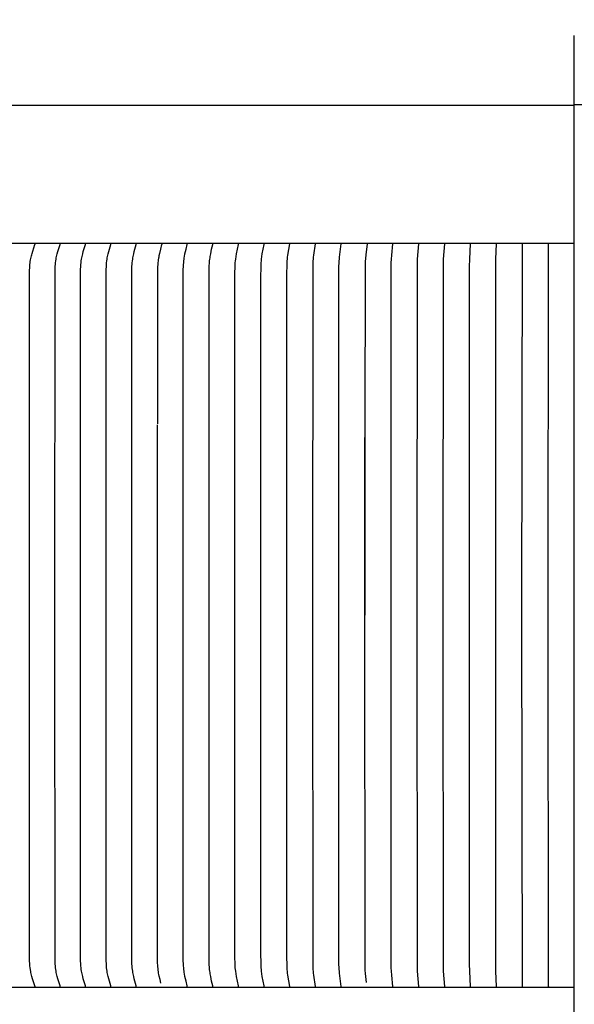
# Model space of a CAD drawing. Units: inches. Extents: x -9.5 to 26.2, y -5 to 46.1.
# Drawn here: x 4.6 to 6.6, y 11.4 to 15 of the extents above; entities that cross this region are included whole.
import ezdxf

# ---------------------------------------------------------------- set-up
doc = ezdxf.new("R2010")
doc.units = ezdxf.units.IN
doc.header["$MEASUREMENT"] = 0
doc.layers.add('Dimension (ANSI)', color=5, linetype='Continuous', lineweight=25)
doc.layers.add('PV', color=250, linetype='Continuous')
doc.styles.add('Arial', font='arial.ttf')
doc.dimstyles.new('Dimensions', dxfattribs={"dimtxt": 0.089844, "dimasz": 0.125, "dimexe": 0.0625, "dimexo": 0.125, "dimgap": 0.09, "dimtad": 0, "dimtih": 1, "dimtoh": 1, "dimzin": 0, "dimdsep": 46, "dimlunit": 5, "dimtxsty": 'Arial', "dimcen": 0, "dimadec": 0, "dimazin": 0, "dimtfac": 1, "dimtofl": 0, "dimtmove": 0, "dimatfit": 3, "dimfxl": 1, "dimfrac": 2, "dimtolj": 1, "dimtzin": 0, "dimarcsym": 0})

# ---------------------------------------------------------------- blocks, each defined once
blk = doc.blocks.new('*D7')
at = {"layer": 'Defpoints', "color": 0, "transparency": 16777216}
for p in [(-4.3722, 15.3376), (-4.3722, 8.9481), (17.6293, 8.9484)]:
    blk.add_point(p, dxfattribs=at)
at = {"layer": 'Dimension (ANSI)', "color": 0, "lineweight": -2, "transparency": 16777216}
for p, q in [((-4.3722, 9.4481), (-4.3722, 15.5876)), ((17.6293, 9.4484), (17.6293, 15.5876)), ((-3.8722, 15.3376), (3.0973, 15.3376)), ((17.1293, 15.3376), (10.1598, 15.3376))]:
    blk.add_line(p, q, dxfattribs=at)
at = {"layer": 'Dimension (ANSI)', "color": 0, "transparency": 16777216}
for points in [[(-3.8722, 15.4209), (-3.8722, 15.2543), (-4.3722, 15.3376)], [(17.1293, 15.4209), (17.1293, 15.2543), (17.6293, 15.3376)]]:
    blk.add_solid(points, dxfattribs=at)
at = {"layer": 'Dimension (ANSI)', "color": 0, "transparency": 16777216, "insert": (6.6286, 15.3376), "char_height": 0.359375, "attachment_point": 5, "style": 'Arial'}
blk.add_mtext('\\A1;Head Width = 22" [55.88 cm]', dxfattribs=at)

msp = doc.modelspace()

# ---------------------------------------------------------------- linework, layer by layer
at = {"layer": 'PV', "color": 5}
msp.add_lwpolyline([(6.6285, 1.6292), (6.6283, 14.914)], dxfattribs=at)
at = {"layer": 'PV'}
for points in [[(-1.3714, 14.662), (6.6283, 14.662)], [(6.6283, 14.664), (14.6337, 14.664)]]:
    msp.add_lwpolyline(points, dxfattribs=at)
at = {"layer": 'PV', "color": 1}
for points in [[(6.6283, 14.162), (-1.3714, 14.162)], [(4.6785, 11.476), (4.6786, 11.4761), (4.6786, 11.4762), (4.6786, 11.4763), (4.6786, 11.4764), (4.6786, 11.4765), (4.6786, 11.4766), (4.6786, 11.4767), (4.6786, 11.4768), (4.6786, 11.4769), (4.6785, 11.477), (4.6785, 11.4771), (4.6785, 11.4772), (4.6785, 11.4774), (4.6784, 11.4776), (4.6784, 11.4778), (4.6783, 11.478), (4.6783, 11.4782), (4.6782, 11.4784), (4.6698, 11.5037), (4.6673, 11.512), (4.666, 11.5168), (4.6647, 11.5216), (4.6636, 11.5264), (4.6627, 11.5313), (4.6621, 11.5345), (4.6616, 11.5377), (4.6607, 11.5442), (4.6601, 11.5507), (4.6596, 11.5573), (4.659, 11.5704), (4.6582, 12.8182), (4.6582, 13.4759), (4.6589, 14.0638), (4.6593, 14.0748), (4.6597, 14.0803), (4.6601, 14.0858), (4.6606, 14.0913), (4.6613, 14.0968), (4.6621, 14.1023), (4.6631, 14.1077), (4.6641, 14.1123), (4.6652, 14.1168), (4.6664, 14.1213), (4.6677, 14.1259), (4.6701, 14.1338), (4.6782, 14.1581), (4.6783, 14.1583), (4.6784, 14.1584), (4.6784, 14.1586), (4.6784, 14.1588), (4.6785, 14.159), (4.6785, 14.1592), (4.6785, 14.1593), (4.6785, 14.1594), (4.6786, 14.1595), (4.6786, 14.1597), (4.6786, 14.1598), (4.6786, 14.1599), (4.6786, 14.16), (4.6786, 14.1601), (4.6786, 14.1602), (4.6786, 14.1603), (4.6786, 14.1604), (4.6785, 14.1605)], [(4.7697, 11.476), (4.7697, 11.4761), (4.7697, 11.4762), (4.7697, 11.4763), (4.7697, 11.4764), (4.7697, 11.4765), (4.7697, 11.4766), (4.7697, 11.4767), (4.7697, 11.4768), (4.7697, 11.4769), (4.7697, 11.477), (4.7696, 11.4771), (4.7696, 11.4772), (4.7696, 11.4774), (4.7696, 11.4776), (4.7695, 11.4778), (4.7695, 11.478), (4.7694, 11.4784), (4.7613, 11.5037), (4.7589, 11.512), (4.7576, 11.5168), (4.7565, 11.5216), (4.7554, 11.5264), (4.7545, 11.5313), (4.7535, 11.5377), (4.7527, 11.5442), (4.752, 11.5507), (4.7516, 11.5573), (4.751, 11.5704), (4.7502, 12.8182), (4.751, 14.0661), (4.7516, 14.0792), (4.752, 14.0857), (4.7527, 14.0923), (4.7535, 14.0987), (4.7545, 14.1052), (4.7554, 14.1101), (4.7565, 14.1149), (4.7576, 14.1197), (4.7589, 14.1245), (4.7613, 14.1327), (4.7694, 14.1581), (4.7695, 14.1585), (4.7695, 14.1587), (4.7696, 14.1588), (4.7696, 14.159), (4.7696, 14.1592), (4.7696, 14.1593), (4.7697, 14.1595), (4.7697, 14.1596), (4.7697, 14.1597), (4.7697, 14.1598), (4.7697, 14.1599), (4.7697, 14.16), (4.7697, 14.1601), (4.7697, 14.1602), (4.7697, 14.1603), (4.7697, 14.1604), (4.7697, 14.1605)], [(4.861, 11.476), (4.861, 11.4761), (4.861, 11.4762), (4.861, 11.4763), (4.861, 11.4764), (4.861, 11.4765), (4.861, 11.4766), (4.861, 11.4767), (4.861, 11.4768), (4.861, 11.4769), (4.861, 11.477), (4.861, 11.4772), (4.861, 11.4774), (4.8609, 11.4776), (4.8609, 11.4778), (4.8608, 11.478), (4.8607, 11.4784), (4.853, 11.5037), (4.8508, 11.512), (4.8496, 11.5168), (4.8485, 11.5216), (4.8475, 11.5264), (4.8466, 11.5313), (4.8456, 11.5377), (4.8449, 11.5442), (4.8443, 11.5507), (4.8438, 11.5573), (4.8433, 11.5704), (4.8425, 12.8182), (4.8433, 14.0661), (4.8438, 14.0792), (4.8443, 14.0857), (4.8449, 14.0922), (4.8456, 14.0987), (4.8466, 14.1052), (4.8475, 14.1101), (4.8485, 14.1149), (4.8496, 14.1197), (4.8508, 14.1245), (4.853, 14.1327), (4.8607, 14.1581), (4.8608, 14.1585), (4.8609, 14.1587), (4.8609, 14.1589), (4.861, 14.1591), (4.861, 14.1593), (4.861, 14.1595), (4.861, 14.1596), (4.861, 14.1597), (4.861, 14.1598), (4.861, 14.1599), (4.861, 14.16), (4.861, 14.1601), (4.861, 14.1602), (4.861, 14.1603), (4.861, 14.1604), (4.861, 14.1605)], [(4.9526, 11.476), (4.9526, 11.4761), (4.9526, 11.4762), (4.9526, 11.4763), (4.9526, 11.4764), (4.9526, 11.4765), (4.9526, 11.4766), (4.9526, 11.4767), (4.9526, 11.4768), (4.9526, 11.4769), (4.9526, 11.477), (4.9526, 11.4772), (4.9526, 11.4774), (4.9525, 11.4776), (4.9525, 11.4778), (4.9524, 11.478), (4.9523, 11.4784), (4.9451, 11.5037), (4.9429, 11.512), (4.9418, 11.5168), (4.9408, 11.5216), (4.9398, 11.5264), (4.939, 11.5313), (4.938, 11.5377), (4.9373, 11.5442), (4.9367, 11.5508), (4.9363, 11.5573), (4.9358, 11.5704), (4.9351, 12.8182), (4.9358, 14.0661), (4.9363, 14.0792), (4.9367, 14.0857), (4.9373, 14.0922), (4.938, 14.0987), (4.939, 14.1052), (4.9398, 14.1101), (4.9408, 14.1149), (4.9418, 14.1197), (4.9429, 14.1245), (4.9451, 14.1327), (4.9523, 14.1581), (4.9524, 14.1585), (4.9525, 14.1587), (4.9525, 14.1589), (4.9526, 14.1591), (4.9526, 14.1593), (4.9526, 14.1595), (4.9526, 14.1596), (4.9526, 14.1597), (4.9526, 14.1598), (4.9526, 14.1599), (4.9526, 14.16), (4.9526, 14.1601), (4.9526, 14.1602), (4.9526, 14.1603), (4.9526, 14.1604), (4.9526, 14.1605)], [(5.0445, 11.476), (5.0445, 11.4761), (5.0445, 11.4762), (5.0445, 11.4763), (5.0445, 11.4764), (5.0445, 11.4765), (5.0445, 11.4766), (5.0445, 11.4767), (5.0445, 11.4768), (5.0445, 11.477), (5.0444, 11.4772), (5.0444, 11.4774), (5.0444, 11.4776), (5.0443, 11.4778), (5.0443, 11.478), (5.0442, 11.4784), (5.0373, 11.5038), (5.0353, 11.512), (5.0332, 11.5216), (5.0323, 11.5264), (5.0316, 11.5313), (5.0307, 11.5377), (5.03, 11.5442), (5.0294, 11.5508), (5.029, 11.5573), (5.0286, 11.5704), (5.0279, 12.8182), (5.0286, 14.0661), (5.029, 14.0792), (5.0294, 14.0857), (5.03, 14.0922), (5.0307, 14.0987), (5.0316, 14.1052), (5.0323, 14.11), (5.0332, 14.1149), (5.0353, 14.1245), (5.0373, 14.1327), (5.0442, 14.1581), (5.0443, 14.1585), (5.0443, 14.1587), (5.0444, 14.1589), (5.0444, 14.1591), (5.0444, 14.1593), (5.0445, 14.1595), (5.0445, 14.1597), (5.0445, 14.1598), (5.0445, 14.1599), (5.0445, 14.16), (5.0445, 14.1601), (5.0445, 14.1602), (5.0445, 14.1603), (5.0445, 14.1604), (5.0445, 14.1605)], [(5.1365, 14.1605), (5.1365, 14.1604), (5.1365, 14.1603), (5.1365, 14.1602), (5.1365, 14.1601), (5.1365, 14.16), (5.1365, 14.1599), (5.1365, 14.1597), (5.1365, 14.1595), (5.1365, 14.1593), (5.1365, 14.1591), (5.1364, 14.1589), (5.1364, 14.1587), (5.1364, 14.1585), (5.1363, 14.1581), (5.132, 14.1416), (5.1282, 14.1259), (5.1264, 14.1172), (5.1256, 14.1129), (5.1248, 14.1085), (5.1241, 14.1032), (5.1234, 14.0979), (5.1229, 14.0926), (5.1225, 14.0873), (5.1219, 14.0766), (5.1215, 14.0659), (5.1209, 13.5104)], [(5.2288, 11.476), (5.2288, 11.4761), (5.2288, 11.4762), (5.2288, 11.4763), (5.2288, 11.4764), (5.2288, 11.4766), (5.2288, 11.4768), (5.2288, 11.477), (5.2287, 11.4772), (5.2287, 11.4774), (5.2287, 11.4776), (5.2287, 11.4778), (5.2286, 11.478), (5.2285, 11.4784), (5.2244, 11.4956), (5.2207, 11.512), (5.2189, 11.5216), (5.2181, 11.5264), (5.2174, 11.5313), (5.2166, 11.5378), (5.216, 11.5443), (5.2155, 11.5508), (5.2151, 11.5573), (5.2147, 11.5704), (5.2141, 12.8182), (5.2147, 14.0661), (5.2151, 14.0792), (5.2155, 14.0857), (5.216, 14.0922), (5.2166, 14.0987), (5.2174, 14.1052), (5.2181, 14.11), (5.2189, 14.1149), (5.2207, 14.1245), (5.2244, 14.1409), (5.2285, 14.1581), (5.2286, 14.1585), (5.2287, 14.1587), (5.2287, 14.1589), (5.2287, 14.1591), (5.2287, 14.1593), (5.2288, 14.1595), (5.2288, 14.1597), (5.2288, 14.1599), (5.2288, 14.1601), (5.2288, 14.1602), (5.2288, 14.1603), (5.2288, 14.1604), (5.2288, 14.1605)], [(5.3212, 11.476), (5.3212, 11.4761), (5.3212, 11.4762), (5.3212, 11.4764), (5.3212, 11.4766), (5.3212, 11.4768), (5.3212, 11.477), (5.3212, 11.4772), (5.3212, 11.4774), (5.3211, 11.4776), (5.3211, 11.478), (5.321, 11.4784), (5.3171, 11.4956), (5.3137, 11.512), (5.312, 11.5216), (5.3112, 11.5264), (5.3106, 11.5313), (5.3098, 11.5378), (5.3093, 11.5443), (5.3085, 11.5573), (5.3079, 11.5835), (5.3076, 12.8182), (5.3079, 14.053), (5.3085, 14.0792), (5.3093, 14.0922), (5.3098, 14.0987), (5.3106, 14.1052), (5.3112, 14.11), (5.312, 14.1149), (5.3137, 14.1245), (5.3171, 14.1409), (5.321, 14.1581), (5.3211, 14.1585), (5.3211, 14.1589), (5.3212, 14.1591), (5.3212, 14.1593), (5.3212, 14.1595), (5.3212, 14.1597), (5.3212, 14.1599), (5.3212, 14.1601), (5.3212, 14.1603), (5.3212, 14.1604), (5.3212, 14.1605)], [(5.4138, 11.476), (5.4139, 11.4762), (5.4139, 11.4764), (5.4139, 11.4766), (5.4139, 11.4768), (5.4138, 11.477), (5.4138, 11.4772), (5.4138, 11.4774), (5.4138, 11.4776), (5.4137, 11.478), (5.4137, 11.4784), (5.4068, 11.512), (5.4052, 11.5216), (5.404, 11.5313), (5.4033, 11.5378), (5.4027, 11.5443), (5.402, 11.5573), (5.4015, 11.5835), (5.4012, 12.8182), (5.4015, 14.053), (5.402, 14.0791), (5.4027, 14.0922), (5.4033, 14.0987), (5.404, 14.1052), (5.4052, 14.1149), (5.4068, 14.1245), (5.4137, 14.1581), (5.4137, 14.1585), (5.4138, 14.1589), (5.4138, 14.1591), (5.4138, 14.1593), (5.4138, 14.1595), (5.4139, 14.1597), (5.4139, 14.1599), (5.4139, 14.1601), (5.4139, 14.1603), (5.4138, 14.1605)], [(5.5066, 11.476), (5.5067, 11.4762), (5.5067, 11.4764), (5.5067, 11.4766), (5.5067, 11.4768), (5.5066, 11.477), (5.5066, 11.4772), (5.5066, 11.4774), (5.5066, 11.4776), (5.5065, 11.478), (5.5065, 11.4784), (5.5002, 11.512), (5.4987, 11.5216), (5.4975, 11.5313), (5.4969, 11.5378), (5.4964, 11.5443), (5.4957, 11.5573), (5.4952, 11.5988), (5.4949, 12.8182), (5.4952, 14.0377), (5.4957, 14.0791), (5.4964, 14.0922), (5.4969, 14.0987), (5.4975, 14.1052), (5.4987, 14.1149), (5.5002, 14.1245), (5.5065, 14.1581), (5.5065, 14.1585), (5.5066, 14.1589), (5.5066, 14.1591), (5.5066, 14.1593), (5.5066, 14.1595), (5.5067, 14.1597), (5.5067, 14.1599), (5.5067, 14.1601), (5.5067, 14.1603), (5.5066, 14.1605)], [(5.5996, 11.476), (5.5928, 11.5174), (5.5919, 11.5243), (5.5911, 11.5312), (5.5906, 11.5369), (5.5903, 11.5426), (5.5898, 11.554), (5.5891, 11.5835), (5.5888, 12.8182), (5.5891, 14.053), (5.5898, 14.0825), (5.5903, 14.0939), (5.5906, 14.0996), (5.5911, 14.1052), (5.5919, 14.1122), (5.5928, 14.1191), (5.5996, 14.1605)], [(5.6927, 11.476), (5.6866, 11.5174), (5.6857, 11.5243), (5.685, 11.5312), (5.6845, 11.5369), (5.6842, 11.5426), (5.6837, 11.554), (5.6829, 12.8182), (5.6837, 14.0825), (5.6842, 14.0939), (5.6845, 14.0996), (5.685, 14.1052), (5.6857, 14.1122), (5.6866, 14.1191), (5.6927, 14.1605)], [(5.7859, 11.476), (5.7796, 11.5243), (5.7789, 11.5313), (5.7784, 11.5378), (5.7781, 11.5443), (5.7776, 11.5573), (5.7771, 12.8182), (5.7776, 14.0791), (5.7781, 14.0922), (5.7784, 14.0987), (5.7789, 14.1052), (5.7796, 14.1121), (5.7859, 14.1605)], [(5.8792, 14.1605), (5.8745, 14.1209), (5.8732, 14.1077), (5.8725, 14.0967), (5.8721, 14.0858), (5.8716, 13.4894), (5.8716, 12.8182)], [(5.9727, 11.476), (5.9684, 11.5174), (5.9673, 11.5313), (5.9666, 11.5443), (5.9662, 11.5573), (5.9658, 12.8182), (5.9662, 14.0791), (5.9666, 14.0922), (5.9673, 14.1052), (5.9684, 14.119), (5.9727, 14.1605)], [(6.0662, 11.476), (6.0616, 11.5313), (6.061, 11.5443), (6.0603, 12.8182), (6.061, 14.0922), (6.0616, 14.1052), (6.0662, 14.1605)], [(6.1598, 11.476), (6.1559, 11.5313), (6.1555, 11.5443), (6.1549, 12.8182), (6.1555, 14.0922), (6.1559, 14.1052), (6.1598, 14.1605)], [(6.2535, 11.476), (6.2504, 11.5313), (6.2498, 11.5574), (6.2496, 12.8182), (6.2498, 14.0791), (6.2504, 14.1052), (6.2535, 14.1605)], [(6.3472, 11.476), (6.3449, 11.5313), (6.3443, 12.8182), (6.3449, 14.1052), (6.3472, 14.1605)], [(6.441, 11.476), (6.439, 12.8182), (6.441, 14.1605)], [(6.5348, 11.476), (6.5338, 12.8182), (6.5348, 14.1605)], [(5.1337, 11.4881), (5.1304, 11.5011), (5.1274, 11.5141), (5.1264, 11.5193), (5.1254, 11.5244), (5.1246, 11.5296), (5.1239, 11.5348), (5.1232, 11.5411), (5.1226, 11.5475), (5.1222, 11.5538), (5.1219, 11.5602), (5.1213, 11.5857), (5.1209, 12.8182), (5.1209, 13.5064), (5.1209, 13.5066)], [(5.8716, 13.5066), (5.8716, 13.5064)], [(5.8774, 11.4914), (5.8737, 11.5239), (5.8728, 11.5348), (5.8722, 11.5475), (5.8718, 11.5602), (5.8714, 12.8182), (5.8714, 13.4605)], [(-1.3714, 11.4745), (6.6286, 11.4745)], [(6.5348, 11.476), (6.5348, 11.4745)]]:
    msp.add_lwpolyline(points, dxfattribs=at)

# ---------------------------------------------------------------- dimensions: what is measured, and where the dimension line sits
at = {"layer": 'Dimension (ANSI)'}
dim = msp.add_linear_dim(base=(-4.3722, 15.3376), p1=(17.6293, 8.9484), p2=(-4.3722, 8.9481), text='Head Width = <>', dimstyle='Dimensions', override={"dimdec": 0, "dimpost": '"'}, dxfattribs=at)
dim.commit()
dim.dimension.update_dxf_attribs({"geometry": '*D7', "text_midpoint": (6.6286, 15.3376), "dimtype": 160})

doc.saveas('drawing.dxf')
